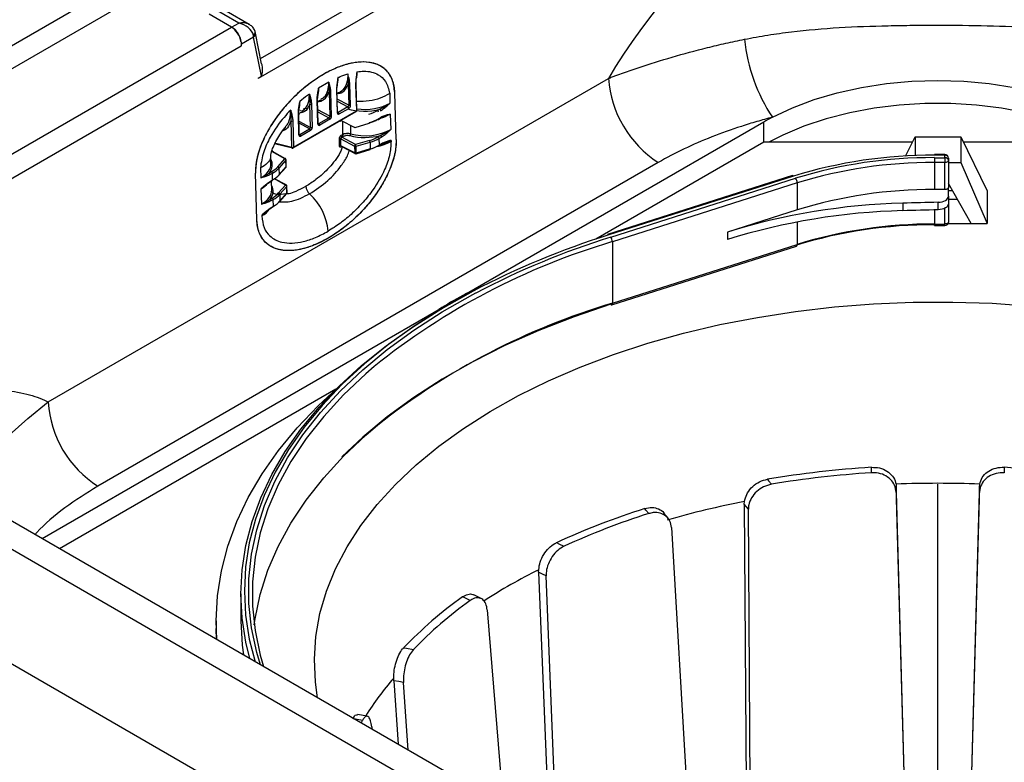
# Model space of a CAD drawing. Units: millimetres. Extents: x -817 to 7983, y -5015 to 1397.
# Drawn here: x 1899 to 2039, y -3174 to -3069 of the extents above; entities that cross this region are included whole.
import ezdxf

# ---------------------------------------------------------------- set-up
doc = ezdxf.new("R2010")
doc.units = ezdxf.units.MM
doc.header["$LTSCALE"] = 2
doc.layers.get('0').update_dxf_attribs({"color": 1})
doc.layers.add('152902', color=7, linetype='Continuous')

# ---------------------------------------------------------------- blocks, each defined once
blk = doc.blocks.new('1137650-M_003_ISO_view')
for p, q in [((111.59, 73.85), (128.05, 83.35)), ((108.48, 78.87), (104.24, 81.31)), ((129.5, 81.53), (111.26, 71)), ((107.44, 78.3), (104.3, 80.12)), ((109.98, 78.68), (106.7, 80.57)), ((107.47, 78.29), (108.48, 78.87)), ((31.01, 34.18), (107.44, 78.3)), ((107.47, 78.29), (107.44, 78.3)), ((110.88, 77.47), (110.83, 77.66)), ((111.74, 73.06), (110.88, 77.46)), ((34.01, 32.45), (108.84, 75.64)), ((35.35, 33.22), (108.84, 75.64)), ((108.84, 76.26), (108.81, 76.24)), ((108.84, 75.66), (108.89, 75.69)), ((108.84, 75.64), (108.84, 75.66)), ((108.84, 75.64), (108.84, 75.64)), ((110.6, 76.89), (108.89, 75.9)), ((111.7, 71.32), (110.6, 76.89)), ((81.38, 25.02), (161.06, 71.02)), ((111.26, 71.06), (111.7, 71.32)), ((111.26, 71.06), (111.26, 71)), ((121.28, 70.47), (119.85, 69.64)), ((121.28, 70.47), (121.29, 70.47)), ((124.03, 70.18), (124.12, 67.19)), ((124.37, 67.2), (124.28, 70.19)), ((125.11, 70.13), (125.22, 66.39)), ((125.27, 66.46), (125.16, 70.2)), ((125.16, 70.2), (125.16, 70.2)), ((119.85, 69.64), (119.84, 69.64)), ((121.33, 69.04), (121.43, 65.64)), ((121.69, 65.65), (121.59, 69.05)), ((122.4, 69.41), (122.5, 66.11)), ((122.55, 66.19), (122.45, 69.49)), ((129.95, 68.89), (129.99, 67.48)), ((130.87, 62.33), (130.67, 68.98)), ((130.86, 62.33), (130.67, 68.98)), ((130.67, 68.98), (130.67, 68.98)), ((118.68, 64.05), (118.58, 67.35)), ((118.83, 67.35), (118.93, 64.05)), ((119.74, 64.52), (119.64, 67.92)), ((119.79, 64.6), (119.69, 68)), ((119.7, 67.72), (120.24, 68.03)), ((124.12, 67.19), (122.49, 68.07)), ((122.5, 67.77), (124, 66.97)), ((116.24, 61.14), (125.18, 66.3)), ((116.28, 61.23), (125.22, 66.39)), ((117.05, 62.97), (116.96, 65.96)), ((117.1, 63.04), (117.01, 66.03)), ((117.68, 66.75), (118.23, 66.78)), ((121.43, 65.64), (119.73, 66.56)), ((119.74, 66.26), (121.31, 65.42)), ((122.63, 66.18), (122.55, 66.22)), ((124, 66.97), (122.63, 66.18)), ((122.76, 65.96), (124.13, 66.75)), ((128.53, 66.63), (128.22, 66.45)), ((130.04, 65.94), (130.1, 63.75)), ((183.14, 64.81), (80.55, 5.58)), ((116.03, 61.22), (115.92, 64.96)), ((116.17, 64.96), (116.28, 61.23)), ((117.05, 64.92), (118.68, 64.05)), ((118.55, 63.83), (117.06, 64.63)), ((119.79, 64.63), (119.87, 64.59)), ((119.87, 64.59), (121.31, 65.42)), ((121.44, 65.2), (120, 64.37)), ((123.02, 64.98), (123.09, 65.03)), ((123.05, 65.05), (124.92, 64.06)), ((125.06, 64.05), (127.05, 64.65)), ((128.34, 65.19), (128.65, 65.38)), ((128.69, 65.47), (128.37, 65.28)), ((183.14, 61.95), (183.14, 64.81)), ((115.14, 64.17), (115.17, 64.15)), ((117.1, 63.08), (117.18, 63.04)), ((117.18, 63.04), (118.55, 63.83)), ((118.68, 63.61), (117.31, 62.82)), ((123.22, 63), (123.02, 62.88)), ((113.55, 61.87), (116.03, 61.22)), ((113.58, 61.78), (116.11, 61.12)), ((122.76, 62.44), (122.76, 61.45)), ((123.02, 62.44), (124.96, 61.37)), ((123.02, 61.45), (123.02, 62.44)), ((123.15, 62.66), (123.35, 62.78)), ((125.09, 61.6), (123.15, 62.66)), ((127.07, 62.19), (125.09, 61.6)), ((125.17, 61.36), (127.16, 61.95)), ((127.16, 61.95), (127.19, 61)), ((128.64, 62.9), (128.33, 62.71)), ((128.45, 61.46), (128.77, 61.64)), ((128.46, 62.49), (128.77, 62.68)), ((128.49, 61.55), (128.46, 62.49)), ((128.8, 61.73), (128.49, 61.55)), ((128.77, 61.64), (128.8, 61.65)), ((130.15, 62.2), (130.15, 62.07)), ((130.86, 62.33), (130.87, 62.33)), ((183.14, 61.95), (159.27, 48.17)), ((204.28, 61.95), (183.14, 61.95)), ((203.31, 59.98), (204.64, 62.69)), ((204.64, 62.69), (204.64, 60.04)), ((204.64, 62.69), (211.14, 62.69)), ((211.14, 62.69), (211.14, 59.08)), ((211.14, 62.69), (214.89, 55.03)), ((232.64, 61.95), (211.5, 61.95)), ((115.03, 59.59), (113.2, 60.6)), ((115.12, 59.6), (113.29, 60.61)), ((113.33, 60.67), (113.33, 60.59)), ((124.99, 60.41), (123.02, 61.45)), ((123.02, 61.31), (123.09, 61.35)), ((123.05, 61.37), (125.04, 60.33)), ((124.96, 61.37), (124.99, 60.41)), ((125.2, 60.4), (125.17, 61.36)), ((125.17, 60.31), (127.16, 60.91)), ((127.19, 61), (125.2, 60.4)), ((168.13, 59.06), (88.45, 13.06)), ((113.07, 58.93), (113.03, 60.11)), ((114.04, 58.46), (115.03, 59.59)), ((115.2, 59.4), (114.21, 58.27)), ((115.23, 58.44), (115.2, 59.4)), ((115.25, 58.49), (115.22, 59.45)), ((208.89, 60.18), (207.39, 60.18)), ((207.39, 60.18), (207.39, 60.09)), ((208.89, 60.09), (207.39, 60.09)), ((207.39, 59.74), (208.89, 59.74)), ((207.39, 59.74), (207.39, 59.05)), ((207.39, 59.05), (207.39, 55.21)), ((208.89, 59.05), (207.39, 59.05)), ((208.89, 60.09), (208.89, 60.18)), ((208.89, 59.74), (208.89, 60.09)), ((208.89, 59.74), (208.89, 59.05)), ((208.89, 55.21), (208.89, 59.05)), ((209.39, 59.68), (209.39, 59.34)), ((209.39, 59.34), (209.39, 55.5)), ((209.39, 59.08), (211.14, 59.08)), ((211.14, 59.08), (214.89, 50.41)), ((111.07, 50.9), (110.87, 57.55)), ((111.56, 58.28), (111.61, 56.87)), ((112.82, 57.56), (113.14, 57.74)), ((113.27, 57.53), (112.95, 57.34)), ((113.3, 56.58), (113.27, 57.53)), ((114.21, 57.24), (115.2, 58.36)), ((114.21, 58.27), (114.23, 57.32)), ((114.23, 57.32), (115.23, 58.44)), ((112.94, 56.31), (113.26, 56.49)), ((112.94, 56.3), (112.94, 56.31)), ((112.98, 56.39), (113.3, 56.58)), ((113.18, 55.19), (113.14, 56.42)), ((115.15, 55.86), (113.55, 56.73)), ((115.24, 55.87), (113.59, 56.76)), ((187.22, 57.19), (160.94, 48.83)), ((187.37, 57.12), (161.09, 48.76)), ((161.38, 48.46), (187.66, 56.82)), ((187.9, 56.15), (161.62, 47.8)), ((187.9, 56.15), (187.9, 52.32)), ((212.64, 50.41), (209.39, 56.05)), ((111.65, 55.33), (111.72, 53.13)), ((114.15, 54.73), (115.15, 55.86)), ((115.31, 55.67), (114.32, 54.54)), ((114.32, 53.51), (115.31, 54.63)), ((114.34, 53.58), (115.34, 54.7)), ((115.34, 54.7), (115.31, 55.67)), ((115.36, 54.75), (115.33, 55.71)), ((208.89, 55.21), (207.39, 55.21)), ((209.39, 54.26), (209.39, 55.5)), ((209.98, 55.03), (209.39, 55.03)), ((214.89, 55.03), (214.89, 50.41)), ((112.93, 53.82), (113.25, 54.01)), ((113.38, 53.79), (113.06, 53.61)), ((113.41, 52.84), (113.38, 53.79)), ((114.32, 54.54), (114.34, 53.58)), ((202.89, 53.27), (202.89, 52.21)), ((207.94, 52.34), (207.94, 53.4)), ((209.39, 54.26), (209.39, 53.2)), ((210.68, 53.8), (209.39, 53.8)), ((209.39, 53.2), (209.39, 50.6)), ((113.05, 52.57), (113.37, 52.75)), ((113.05, 52.57), (113.05, 52.57)), ((113.09, 52.66), (113.41, 52.84)), ((187.9, 52.32), (177.99, 49.16)), ((207.39, 52.33), (207.39, 50.31)), ((208.89, 50.31), (208.89, 52.56)), ((111.76, 51.59), (111.77, 51.46)), ((187.9, 50.59), (187.9, 47.42)), ((209.35, 50.41), (212.64, 50.41)), ((212.64, 50.41), (214.89, 50.41)), ((177.99, 49.16), (177.99, 48.1)), ((207.39, 50.1), (207.39, 50.31)), ((207.39, 50.31), (208.89, 50.31)), ((207.39, 50.1), (208.89, 50.1)), ((208.89, 50.1), (208.89, 50.31)), ((210.36, -69.36), (5.37, 48.98)), ((161.62, 47.8), (161.62, 39.06)), ((207.89, -71.97), (2.9, 46.37)), ((161.54, 38.84), (187.81, 47.19)), ((161.62, 39.06), (187.9, 47.42)), ((207.89, -88.26), (2.9, 30.08)), ((122.31, 26.83), (83.02, 4.15)), ((201.94, 13.34), (201.97, 12.97)), ((203.39, -38.18), (201.97, 12.97)), ((207.89, -38.18), (207.89, 13.36)), ((213.81, 12.97), (212.39, -38.18)), ((213.81, 12.97), (213.84, 13.34)), ((201.97, 12.19), (203.39, -39.05)), ((212.39, -39.05), (213.81, 12.19)), ((180.37, 10.49), (180.4, 10.86)), ((180.37, 10.49), (180.73, -40.78)), ((169.52, 8.5), (168.95, 9.21)), ((181.31, -41.59), (180.95, 9.78)), ((170.01, 7.17), (172.99, -43.58)), ((151.13, 0.81), (151.14, 1.19)), ((151.13, 0.81), (152.63, -36.03)), ((153.69, -36.65), (152.19, 0.29)), ((108.79, -2.26), (108.79, -6.1)), ((142.96, -2.93), (141.9, -2.41)), ((143.82, -4.54), (146.09, -32.26)), ((105.29, -6.1), (105.29, -7.16)), ((105.32, -8.72), (105.29, -7.16)), ((130.53, -14.59), (130.52, -14.21)), ((130.53, -14.59), (131.15, -23.63)), ((132.58, -24.46), (131.92, -14.83)), ((126.76, -19.65), (125.37, -19.4)), ((125.91, -20.61), (126.09, -20.24)), ((127.39, -21.14), (127.42, -21.48))]:
    blk.add_line(p, q)
at = {"flags": 128}
for points in [[(398.1, 41.87), (207.89, 151.68), (17.68, 41.87)], [(20.51, 40.24), (207.89, 148.41), (395.27, 40.24)], [(184.38, 65.49), (187.23, 66.83), (190.31, 67.99), (193.59, 68.96), (197.02, 69.73), (200.58, 70.28), (204.21, 70.61), (207.89, 70.72), (211.57, 70.61), (215.2, 70.28), (218.76, 69.73), (222.19, 68.96), (225.47, 67.99), (228.55, 66.83), (231.4, 65.49)], [(231.91, 61.95), (229.92, 62.96), (226.95, 64.2), (223.78, 65.26), (220.43, 66.12), (216.95, 66.77), (213.36, 67.21), (209.72, 67.43), (206.06, 67.43), (202.41, 67.21), (198.83, 66.77), (195.35, 66.12), (192, 65.26), (188.83, 64.2), (185.86, 62.96), (183.87, 61.95)], [(127.07, 64.73), (127.07, 64.71), (127.07, 64.68), (127.06, 64.66), (127.06, 64.65), (127.05, 64.65)], [(125.2, 60.4), (125.2, 60.37), (125.2, 60.35), (125.19, 60.33), (125.18, 60.32), (125.17, 60.31)], [(127.19, 61), (127.19, 60.97), (127.18, 60.95), (127.18, 60.93), (127.17, 60.92), (127.16, 60.91)], [(209.39, 59.34), (209.38, 59.28), (209.35, 59.23), (209.31, 59.18), (209.24, 59.13), (209.17, 59.1), (209.08, 59.07), (208.99, 59.05), (208.89, 59.05)], [(209.39, 55.5), (209.38, 55.44), (209.35, 55.39), (209.31, 55.34), (209.24, 55.29), (209.17, 55.26), (209.08, 55.23), (208.99, 55.22), (208.89, 55.21)], [(207.94, 53.4), (208.22, 53.42), (208.5, 53.47), (208.75, 53.55), (208.97, 53.66), (209.15, 53.79), (209.28, 53.94), (209.36, 54.1), (209.39, 54.26)], [(209.39, 53.2), (209.36, 53.04), (209.28, 52.88), (209.15, 52.73), (208.97, 52.6), (208.75, 52.49), (208.5, 52.41), (208.22, 52.36), (207.94, 52.34)], [(209.39, 50.6), (209.38, 50.54), (209.35, 50.49), (209.31, 50.44), (209.24, 50.4), (209.17, 50.36), (209.08, 50.33), (208.99, 50.32), (208.89, 50.31)], [(141.8, 40.77), (137.59, 38.41), (133.58, 35.88), (129.84, 33.22), (126.38, 30.44), (123.21, 27.54), (120.34, 24.54), (117.79, 21.45), (115.56, 18.28), (113.66, 15.03), (112.09, 11.73), (110.87, 8.37), (109.99, 4.99), (109.47, 1.57), (109.29, -1.85), (109.47, -5.28), (109.99, -8.69), (110.81, -11.89)], [(111.56, -12.32), (111.04, -10.58), (110.31, -7.1), (109.94, -3.6), (109.94, -0.1), (110.31, 3.4), (111.04, 6.87), (112.15, 10.32), (113.61, 13.72), (115.44, 17.06), (117.61, 20.33), (120.12, 23.52), (122.96, 26.61), (126.13, 29.6), (129.6, 32.47), (133.38, 35.21), (137.43, 37.82), (141.75, 40.28), (142.2, 40.52)], [(119.68, -17.01), (119.38, -14.78), (119.24, -11.53), (119.47, -8.29), (120.04, -5.05), (120.98, -1.85), (122.26, 1.31), (123.89, 4.42), (125.85, 7.46), (128.15, 10.43), (130.77, 13.3), (133.69, 16.07), (136.92, 18.73), (140.43, 21.27), (144.22, 23.67), (148.26, 25.93), (152.54, 28.04), (157.04, 29.99), (161.75, 31.76), (166.64, 33.36), (171.7, 34.78), (176.91, 36.01), (182.24, 37.05), (187.67, 37.89), (193.19, 38.53), (198.76, 38.97), (204.37, 39.2), (210, 39.23), (215.62, 39.05), (221.2, 38.66)], [(110.06, -11.46), (109.5, -9.13), (108.97, -5.7), (108.79, -2.26), (108.97, 1.18), (109.5, 4.61), (110.38, 8.02), (111.61, 11.39), (113.18, 14.71), (115.09, 17.97), (117.33, 21.16), (119.9, 24.27), (122.78, 27.28), (125.96, 30.19), (129.44, 32.99), (133.2, 35.66), (136.82, 37.96)], [(161.38, 38.91), (156.16, 37.12), (151.14, 35.16), (146.33, 33.03), (141.75, 30.72), (137.43, 28.27), (133.38, 25.66), (129.6, 22.92), (126.13, 20.04), (123.14, 17.24)], [(127.73, 30.05), (126.55, 29.03), (123.4, 26.06), (120.57, 22.98), (118.07, 19.81), (115.91, 16.55), (114.09, 13.23), (112.64, 9.85), (111.54, 6.42), (110.8, 2.96), (110.44, -0.52), (110.44, -4), (110.8, -7.48), (111.54, -10.94), (112.02, -12.59)], [(105.39, -8.76), (105.29, -6.1), (105.47, -2.54), (106.02, 1.01), (106.93, 4.54), (108.2, 8.02), (109.83, 11.46), (111.81, 14.83), (114.13, 18.14), (116.78, 21.35), (119.76, 24.47), (122.42, 26.93)], [(68.8, 12.36), (69.85, 13.79), (71.32, 15.6), (75.84, 20.31), (78.5, 22.67), (81.38, 25.02), (81.38, 25.02), (81.38, 25.02)], [(110.68, -6.63), (110.8, -5.78), (111.54, -2.32), (112.64, 1.11), (114.09, 4.49), (115.91, 7.82), (118.07, 11.07), (120.57, 14.24), (123.4, 17.32), (126.55, 20.29), (128.2, 21.71)], [(198.44, 14.96), (198.44, 15.51), (198.45, 15.74)], [(217.33, 15.74), (217.33, 15.51), (217.34, 14.96)], [(183.65, 14.04), (183.82, 13.83), (184.23, 13.33)], [(201.97, 12.97), (201.97, 12.58), (201.97, 12.19)], [(213.81, 12.19), (213.81, 12.58), (213.81, 12.97)], [(166.78, 9.15), (166.37, 9.66), (166.21, 9.87)], [(180.95, 9.78), (180.66, 10.13), (180.37, 10.49)], [(153.67, 5.03), (153.98, 4.88), (154.73, 4.51)], [(152.19, 0.29), (151.66, 0.55), (151.13, 0.81)], [(141.37, -3.21), (140.62, -2.83), (140.31, -2.68)], [(108.79, -6.1), (108.97, -9.54), (109.14, -10.92)], [(131.93, -9.92), (132.34, -9.99), (133.32, -10.16)], [(131.92, -14.83), (131.23, -14.71), (130.53, -14.59)], [(126.09, -20.24), (125.11, -20.06), (124.91, -20.03)]]:
    blk.add_lwpolyline(points, dxfattribs=at)
for centre, radius, start, end in [((105.88, 75.73), 3.01, 359.2759, 58.6663), ((110.29, 77.59), 0.547, 300.868, 8.7601), ((110.29, 77.39), 0.597, 302.2325, 6.5434), ((204.59, 78.95), 24.29, 185.6278, 213.6687), ((124.15, 70.44), 0.286, 244.9934, 297.6146), ((125.07, 70.21), 0.0872, 293.1163, 355.6934), ((176.47, 72.06), 15.44, 183.8499, 237.3049), ((121.45, 69.3), 0.286, 244.9934, 297.6146), ((122.37, 69.49), 0.0846, 292.0389, 356.7708), ((118.7, 67.61), 0.286, 244.9934, 297.6146), ((119.6, 68), 0.0846, 292.0389, 356.7708), ((124.24, 67.45), 0.286, 244.9934, 297.6146), ((116.93, 66.04), 0.0846, 292.0389, 356.7708), ((117.38, 66.4), 0.0888, 113.746, 174.9689), ((122.46, 66.19), 0.0846, 292.0389, 356.7708), ((122.48, 65.94), 0.277, 3.7672, 58.2541), ((123.85, 66.73), 0.277, 3.7672, 58.2541), ((125.09, 66.46), 0.18, 299.9973, 0), ((125.13, 66.38), 0.0942, 306.6536, 7.3122), ((125.19, 66.47), 0.0872, 293.1163, 355.6934), ((125.09, 66.46), 0.18, 0, 1.7024), ((128.07, 66.21), 0.277, 3.7672, 58.2541), ((128.39, 66.4), 0.277, 3.7672, 58.2541), ((116.04, 65.22), 0.286, 244.9934, 297.6146), ((119.71, 64.6), 0.0846, 292.0389, 356.7708), ((119.72, 64.35), 0.277, 3.7672, 58.2541), ((121.16, 65.18), 0.277, 3.7672, 58.2541), ((121.55, 65.9), 0.286, 244.9934, 297.6146), ((123.11, 64.99), 0.0987, 139.282, 184.2307), ((128.3, 65.27), 0.0867, 236.8388, 295.24), ((128.28, 65.27), 0.0919, 305.8014, 8.1644), ((128.6, 65.45), 0.0919, 305.8014, 8.1644), ((200.24, 35.18), 34.21, 117.6236, 119.9831), ((117.02, 63.05), 0.0846, 292.0389, 356.7708), ((117.04, 62.8), 0.277, 3.7672, 58.2541), ((118.41, 63.59), 0.277, 3.7672, 58.2541), ((118.8, 64.31), 0.286, 244.9934, 297.6146), ((123.5, 63.01), 0.275, 182.5276, 238.3385), ((123.97, 63.12), 0.402, 324.2304, 0.7948), ((125.01, 64.22), 0.18, 242.2166, 286.7748), ((122.89, 62.19), 0.277, 62.6097, 117.3903), ((123.29, 62.89), 0.275, 182.5276, 238.3385), ((126.74, 61.94), 0.414, 1.8193, 37.1256), ((126.86, 68.06), 6.84, 280.2462, 298.803), ((128.18, 62.48), 0.277, 3.7672, 58.2541), ((128.5, 62.66), 0.277, 3.7672, 58.2541), ((128.71, 61.72), 0.0893, 304.7964, 9.1695), ((113.37, 60.58), 0.0989, 115.7605, 159.6469), ((116.15, 61.48), 0.286, 244.9934, 297.6146), ((116.15, 61.23), 0.12, 186.6078, 251.1958), ((116.15, 61.29), 0.18, 255.3992, 299.9973), ((116.19, 61.21), 0.0942, 306.6536, 7.3122), ((122.89, 61.21), 0.277, 62.6097, 117.3903), ((123.11, 61.31), 0.0989, 139.688, 184.191), ((125.23, 61.37), 0.271, 122.7973, 178.9233), ((125.09, 61.64), 0.289, 244.9064, 287.076), ((125.11, 60.67), 0.289, 244.9064, 287.076), ((125.08, 60.4), 0.0922, 175.3961, 238.2562), ((125.12, 60.49), 0.18, 242.2166, 286.7748), ((124.76, 61.35), 0.414, 1.8193, 37.1256), ((128.41, 61.54), 0.0867, 236.8388, 295.24), ((128.39, 61.53), 0.0919, 305.8014, 8.1644), ((115.09, 59.52), 0.0917, 66.3018, 125.2369), ((114.98, 59.38), 0.221, 6.1692, 75.3948), ((115.04, 59.45), 0.18, 1.7024, 61.3192), ((115.15, 59.45), 0.0665, 315.5984, 0.3082), ((207.05, -6.57), 66.66, 89.7121, 107.1783), ((207.06, -5.95), 65.7, 89.7121, 107.1783), ((207.06, -5.84), 64.89, 89.7121, 107.1783), ((208.89, 59.68), 0.5, 0, 90), ((208.93, 59.63), 0.461, 6.3513, 95.1826), ((208.93, 59.29), 0.461, 6.3513, 95.1826), ((112.67, 57.33), 0.277, 3.7672, 58.2541), ((112.99, 57.51), 0.277, 3.7672, 58.2541), ((113.99, 58.25), 0.221, 6.1692, 75.3948), ((115.07, 58.48), 0.18, 318.4576, 0), ((115.12, 58.43), 0.109, 319.2956, 3.486), ((115.18, 58.49), 0.0665, 315.5984, 0.3082), ((112.89, 56.38), 0.0919, 305.8014, 8.1644), ((113.21, 56.57), 0.0919, 305.8014, 8.1644), ((114.12, 57.31), 0.109, 319.2956, 3.486), ((187.24, 57.03), 0.155, 33.3521, 98.1683), ((186.83, 56.14), 1.07, 0.8564, 39.2378), ((114.1, 54.51), 0.221, 6.1692, 75.3948), ((115.2, 55.78), 0.0917, 66.3018, 125.2369), ((115.09, 55.64), 0.221, 6.1692, 75.3948), ((115.15, 55.71), 0.18, 1.7024, 61.3192), ((115.27, 54.74), 0.0852, 7.3336, 68.0507), ((115.26, 55.71), 0.0665, 315.5984, 0.3082), ((115.18, 54.75), 0.18, 318.4576, 0), ((115.23, 54.7), 0.109, 319.2956, 3.486), ((115.29, 54.75), 0.0665, 315.5984, 0.3082), ((119.61, 55.76), 1.57, 182.9345, 228.3297), ((207.06, -9.68), 64.89, 89.7121, 107.1783), ((112.79, 53.59), 0.277, 3.7672, 58.2541), ((113.1, 53.77), 0.277, 3.7672, 58.2541), ((114.24, 53.58), 0.109, 319.2956, 3.486), ((113.3, 48.7), 7.9, 4.231, 48.1997), ((205.28, -38.78), 92.09, 91.4895, 107.2428), ((216.31, -383.95), 437.43, 91.0969, 91.7586), ((110.16, 54.43), 3.38, 298.3683, 323.6475), ((113, 52.64), 0.0893, 304.7964, 9.1695), ((113.32, 52.83), 0.0919, 305.8014, 8.1644), ((205.28, -39.84), 92.09, 91.4895, 107.2428), ((216.31, -385.02), 437.43, 91.0969, 91.7586), ((208.89, 50.6), 0.5, 270, 0), ((207.06, -15.5), 65.7, 89.7121, 107.1783), ((207.06, -14.58), 64.89, 89.7121, 107.1783), ((189.73, -47.1), 98.98, 106.4937, 128.7839), ((195.56, -61.74), 115.75, 107.3236, 117.6739), ((196.32, -63.01), 116.81, 107.4015, 117.598), ((160.96, 48.68), 0.155, 33.3521, 98.1683), ((160.55, 47.78), 1.07, 0.8564, 39.2378), ((187.68, 47.37), 0.22, 304.9948, 11.2901), ((189.89, -56.23), 99.39, 106.5196, 128.3625), ((161.51, 38.99), 0.155, 213.3521, 278.1683), ((161.41, 39.02), 0.22, 304.9948, 11.2901), ((96.79, 26.05), 15.44, 183.8499, 237.3049), ((207.48, -128.18), 144.2, 93.5914, 99.5097), ((208.3, -128.18), 144.2, 80.4903, 86.4086), ((207.48, -126.47), 141.72, 93.6582, 99.4429), ((207.89, -136.1), 149.56, 87.7189, 92.2811), ((198.04, -91.34), 106.09, 107.4617, 114.7247), ((204.68, -115.02), 128.21, 100.9201, 105.9761), ((198.21, -90.26), 104.27, 107.5437, 114.6427), ((187.78, -72.03), 81.87, 116.5849, 122.8829), ((174.78, -51.04), 59.39, 125.4774, 136.1748), ((175.35, -50.66), 58.36, 125.598, 136.0542), ((162.89, -42.27), 42.84, 139.0784, 148.0552)]:
    blk.add_arc(centre, radius, start, end)
for centre, major_axis, ratio, start_param, end_param in [((108.48, 77.24), (2.03, 0.86), 0.711574, 0.512326, 1.27677), ((108.48, 77.24), (2.03, -0.86), 0.711574, 0.468559, 1.864823), ((107.39, 76.6), (-0.97, 1.81), 0.597163, 4.210636, 5.516587), ((107.42, 76.63), (-0.95, 1.76), 0.597163, 4.191562, 5.516587), ((109.2, 77.65), (-1.12, 1.66), 0.524608, 3.9251, 4.064727), ((107.39, 76.6), (-0.97, 1.81), 0.597163, 3.872554, 3.883599), ((124.12, 67.05), (0.17, 0.317), 0.597222, 3.908869, 5.479589), ((126.46, 69.42), (5, 0.11), 0.562162, 4.459672, 5.485226), ((122.75, 66.26), (0.17, 0.317), 0.597131, 2.338078, 3.908798), ((122.62, 66.33), (0.083, 0.16), 0.59677, 3.122655, 3.899633), ((126.46, 69.27), (5.18, 0.12), 0.561976, 4.191145, 5.111718), ((123.99, 67.12), (0.085, 0.159), 0.60721, 3.90869, 5.47941), ((124.81, 68.31), (4.82, 0.11), 0.561976, 5.163324, 5.485074), ((126.5, 67.8), (5, 0.19), 0.551365, 5.120391, 5.4768), ((119.99, 64.67), (0.17, 0.317), 0.597131, 2.338078, 3.908798), ((119.86, 64.74), (0.083, 0.16), 0.59677, 3.122655, 3.899633), ((121.31, 65.57), (0.085, 0.159), 0.60721, 3.90869, 5.47941), ((121.43, 65.5), (0.17, 0.317), 0.597222, 3.908869, 5.479589), ((123.02, 65.28), (0.18, 0.312), 0.577381, 3.250265, 3.925957), ((127.24, 19.78), (0.07, 140.4), 0.030213, 1.24328, 1.257882), ((124.85, 66.99), (4.82, 0.18), 0.551554, 5.15519, 5.476941), ((124.84, 67.14), (5, 0.18), 0.551743, 5.155332, 5.477082), ((117.18, 63.19), (0.083, 0.16), 0.59677, 3.122655, 3.899633), ((118.55, 63.98), (0.085, 0.159), 0.60721, 3.90869, 5.47941), ((118.67, 63.91), (0.17, 0.317), 0.597222, 3.908869, 5.479589), ((127.94, 19.37), (-0.66, 140.78), 0.025184, 1.245453, 1.254657), ((126.57, 65.68), (5, 0.11), 0.562162, 4.244951, 5.485226), ((117.3, 63.12), (0.17, 0.317), 0.597131, 2.338078, 3.908798), ((123.02, 62.59), (0.18, 0.312), 0.577381, 0.784974, 2.35577), ((123.14, 62.51), (0.093, 0.154), 0.562112, 0.796737, 2.367533), ((126.57, 65.53), (5.18, 0.12), 0.561976, 4.244799, 5.111718), ((124.92, 64.58), (4.82, 0.11), 0.561976, 5.163324, 5.485074), ((124.92, 64.43), (5, 0.11), 0.56179, 5.163172, 5.484923), ((126.62, 64.06), (5, 0.19), 0.551365, 5.144854, 5.4768), ((113.2, 60.45), (0.093, 0.154), 0.562112, 0.024859, 0.796737), ((123.02, 61.6), (0.18, 0.312), 0.577381, 2.355161, 3.925957), ((123.14, 61.53), (0.095, 0.153), 0.55183, 2.373367, 3.18164), ((124.96, 63.26), (4.82, 0.18), 0.551554, 5.15519, 5.476941), ((124.95, 63.41), (5, 0.18), 0.551743, 5.155332, 5.477082), ((108.07, 58.8), (5, 0.11), 0.562162, 5.485226, 6.287476), ((108.07, 58.65), (5.18, 0.12), 0.561976, 5.85843, 6.550911), ((109.73, 59.61), (4.82, 0.11), 0.561976, 5.485074, 5.806825), ((109.73, 59.46), (5, 0.11), 0.56179, 5.484923, 5.806673), ((108.12, 57.19), (5, 0.19), 0.551365, 5.4768, 5.816747), ((109.77, 58.29), (4.82, 0.18), 0.551554, 5.476941, 5.607254), ((109.76, 58.44), (5, 0.18), 0.551743, 5.477082, 5.798833), ((108.18, 55.07), (5, 0.11), 0.562162, 5.485226, 6.287476), ((108.19, 54.92), (5.18, 0.12), 0.561976, 5.85843, 6.550911), ((109.84, 55.87), (4.82, 0.11), 0.561976, 5.485074, 5.806825), ((109.85, 55.72), (5, 0.11), 0.56179, 5.484923, 5.806673), ((109.88, 54.7), (5, 0.18), 0.551743, 5.477082, 5.798833), ((108.23, 53.45), (5, 0.19), 0.551365, 5.4768, 5.72549), ((109.88, 54.55), (4.82, 0.18), 0.551554, 5.476941, 5.573677)]:
    blk.add_ellipse(centre, major_axis=major_axis, ratio=ratio, start_param=start_param, end_param=end_param)
for points in [[(205.06, 131.19), (204.84, 118.87), (170.9, 88.49), (161.06, 71.02)], [(210.72, 131.19), (210.93, 118.87), (244.88, 88.49), (254.71, 71.02)]]:
    blk.add_open_spline(points, degree=3)
for points, knots in [([(110.83, 77.67), (110.75, 77.84), (110.6, 78.18), (110.26, 78.52), (110, 78.65), (109.91, 78.69)], [0, 0, 0, 0, 0.395098, 0.793677, 1, 1, 1, 1]), ([(180.42, 76.57), (181.5, 76.79), (182.61, 76.99), (184.83, 77.34), (185.94, 77.49), (189.31, 77.9), (191.58, 78.09), (196.16, 78.37), (198.48, 78.45), (201.98, 78.53), (203.16, 78.55), (205.52, 78.57), (206.7, 78.57), (210.24, 78.57), (212.59, 78.55), (217.24, 78.45), (219.56, 78.37), (223.01, 78.16), (224.15, 78.08), (226.43, 77.88), (227.57, 77.77), (230.97, 77.36), (233.19, 77.01), (235.36, 76.57)], [0, 0, 0, 0, 0.0625, 0.0625, 0.125, 0.125, 0.25, 0.25, 0.375, 0.375, 0.4375, 0.4375, 0.5, 0.5, 0.625, 0.625, 0.75, 0.75, 0.8125, 0.8125, 0.875, 0.875, 1, 1, 1, 1]), ([(161.06, 71.02), (161.15, 71.05), (161.24, 71.08), (161.41, 71.15), (161.67, 71.25), (161.94, 71.34), (162.47, 71.54), (162.83, 71.67), (163.92, 72.05), (164.66, 72.31), (166.92, 73.07), (168.49, 73.56), (171.73, 74.51), (173.41, 74.96), (175.99, 75.6), (176.87, 75.81), (178.63, 76.2), (179.52, 76.39), (180.42, 76.57)], [0, 0, 0, 0, 0.015625, 0.015625, 0.03125, 0.0625, 0.0625, 0.125, 0.125, 0.25, 0.25, 0.5, 0.5, 0.75, 0.75, 0.875, 0.875, 1, 1, 1, 1]), ([(130.67, 68.98), (130.65, 69.64), (130.54, 70.23), (130.24, 71.02), (130.12, 71.26), (129.85, 71.7), (129.69, 71.9), (129.36, 72.26), (129.17, 72.41), (128.78, 72.69), (128.58, 72.81), (128.15, 73), (127.93, 73.09), (127.46, 73.22), (127.22, 73.26), (126.49, 73.36), (125.98, 73.36), (125.2, 73.29), (124.94, 73.25), (124.4, 73.14), (124.12, 73.08), (123.3, 72.85), (122.75, 72.65), (121.64, 72.18), (121.08, 71.89), (119.96, 71.24), (119.4, 70.88), (118.31, 70.09), (117.77, 69.66), (116.96, 68.95), (116.7, 68.7), (116.17, 68.19), (115.91, 67.93), (115.14, 67.11), (114.65, 66.53), (113.95, 65.61), (113.73, 65.29), (113.28, 64.64), (113.07, 64.3), (112.47, 63.28), (112.1, 62.58), (111.64, 61.49), (111.51, 61.12), (111.27, 60.39), (111.17, 60.02), (111.01, 59.29), (110.95, 58.93), (110.87, 58.22), (110.86, 57.88), (110.87, 57.55)], [0, 0, 0, 0, 0.0625, 0.0625, 0.09375, 0.09375, 0.125, 0.125, 0.15625, 0.15625, 0.1875, 0.1875, 0.21875, 0.21875, 0.25, 0.25, 0.3125, 0.3125, 0.34375, 0.34375, 0.375, 0.375, 0.4375, 0.4375, 0.5, 0.5, 0.5625, 0.5625, 0.625, 0.625, 0.65625, 0.65625, 0.6875, 0.6875, 0.75, 0.75, 0.78125, 0.78125, 0.8125, 0.8125, 0.875, 0.875, 0.90625, 0.90625, 0.9375, 0.9375, 0.96875, 0.96875, 1, 1, 1, 1]), ([(130.67, 68.98), (130.58, 69.65), (130.41, 70.99), (129.52, 72.19), (128.5, 72.9), (127.33, 73.3), (125.88, 73.4), (124.17, 73.14), (122.36, 72.54), (120.38, 71.55), (118.24, 70.1), (116.25, 68.34), (114.59, 66.48), (113.05, 64.4), (111.72, 61.91), (110.93, 59.4), (110.89, 58.09), (110.87, 57.55)], [0, 0, 0, 0, 0.0672201, 0.1341852, 0.1817344, 0.2306416, 0.2959858, 0.3631751, 0.430991, 0.5001159, 0.5845908, 0.6716236, 0.7305643, 0.7908873, 0.8794873, 0.9505463, 1, 1, 1, 1]), ([(111.73, 73.06), (111.74, 73.01), (111.89, 72.54), (111.81, 71.93), (111.72, 71.42), (111.7, 71.32), (111.7, 71.32)], [0, 0, 0, 0, 0.089457, 0.824903, 0.992922, 1, 1, 1, 1]), ([(123.98, 71.66), (123.98, 71.41), (123.98, 70.69), (123.65, 69.71), (123.06, 69.14), (122.6, 68.92), (122.4, 68.91), (122.35, 68.9)], [0, 0, 0, 0, 0.173696, 0.501544, 0.819119, 0.954158, 1, 1, 1, 1]), ([(122.6, 71.14), (122.7, 71.18), (123.16, 71.38), (123.62, 71.54), (123.98, 71.66)], [0, 0, 0, 0, 0.205912, 1, 1, 1, 1]), ([(124.28, 70.19), (124.27, 70.38), (124.22, 70.91), (124.07, 71.36), (123.99, 71.65), (123.98, 71.66)], [0, 0, 0, 0, 0.365056, 0.992795, 1, 1, 1, 1]), ([(123.98, 71.66), (123.99, 71.65), (124.03, 71.33), (124.09, 70.84), (124.05, 70.36), (124.03, 70.18)], [0, 0, 0, 0, 0.007408, 0.641671, 1, 1, 1, 1]), ([(125.31, 71.96), (125.31, 71.96), (125.3, 71.91), (125.27, 71.72), (125.21, 71.32), (125.12, 70.74), (125.11, 70.33), (125.11, 70.13)], [0, 0, 0, 0, 0.007176, 0.079222, 0.3025, 0.650712, 1, 1, 1, 1]), ([(125.22, 71.05), (125.25, 71.15), (125.31, 71.34), (125.32, 71.67), (125.31, 71.87), (125.31, 71.96)], [0, 0, 0, 0, 0.392724, 0.712343, 1, 1, 1, 1]), ([(125.23, 71.13), (125.24, 71.23), (125.27, 71.45), (125.29, 71.73), (125.31, 71.91), (125.31, 71.96), (125.31, 71.96)], [0, 0, 0, 0, 0.351371, 0.829878, 0.984444, 1, 1, 1, 1]), ([(125.31, 71.96), (125.64, 72), (126.73, 72.11), (128.19, 71.77), (129.49, 70.67), (129.79, 69.5), (129.95, 68.89)], [0, 0, 0, 0, 0.150638, 0.505834, 0.741446, 1, 1, 1, 1]), ([(121.29, 70.47), (121.29, 70.47), (121.3, 70.01), (121.18, 69.16), (120.76, 68.32), (120.31, 68.13), (120.16, 68.07)], [0, 0, 0, 0, 0.000439, 0.402996, 0.805437, 1, 1, 1, 1]), ([(120.2, 68.09), (120.36, 68.17), (120.81, 68.39), (121.18, 69.21), (121.29, 70.01), (121.28, 70.43), (121.28, 70.47)], [0, 0, 0, 0, 0.219471, 0.630386, 0.965116, 1, 1, 1, 1]), ([(121.59, 69.05), (121.57, 69.24), (121.53, 69.63), (121.4, 70.08), (121.32, 70.36), (121.29, 70.47), (121.29, 70.47)], [0, 0, 0, 0, 0.375518, 0.752287, 0.992795, 1, 1, 1, 1]), ([(121.29, 70.47), (121.29, 70.47), (121.31, 70.34), (121.34, 70.04), (121.38, 69.57), (121.35, 69.22), (121.33, 69.04)], [0, 0, 0, 0, 0.007419, 0.252051, 0.631706, 1, 1, 1, 1]), ([(122.6, 71.14), (122.6, 71.13), (122.58, 70.99), (122.51, 70.62), (122.42, 70.04), (122.4, 69.62), (122.4, 69.41)], [0, 0, 0, 0, 0.007203, 0.249283, 0.627055, 1, 1, 1, 1]), ([(122.6, 71.14), (122.6, 71.13), (122.59, 70.99), (122.56, 70.64), (122.48, 70.13), (122.43, 69.78), (122.41, 69.62)], [0, 0, 0, 0, 0.007756, 0.265289, 0.663437, 1, 1, 1, 1]), ([(122.43, 69.99), (122.49, 70.13), (122.58, 70.35), (122.6, 70.76), (122.6, 71), (122.6, 71.14)], [0, 0, 0, 0, 0.441883, 0.671732, 1, 1, 1, 1]), ([(122.47, 68.85), (122.68, 68.87), (123.24, 68.95), (123.74, 69.5), (123.96, 70.02), (124.03, 70.18)], [0, 0, 0, 0, 0.285691, 0.777657, 1, 1, 1, 1]), ([(125.17, 70.2), (125.16, 70.26), (125.15, 70.55), (125.19, 70.88), (125.23, 71.13)], [0, 0, 0, 0, 0.206602, 1, 1, 1, 1]), ([(118.53, 68.79), (118.44, 68.72), (117.98, 68.39), (117.53, 68.02), (117.17, 67.72)], [0, 0, 0, 0, 0.205912, 1, 1, 1, 1]), ([(117.49, 66.36), (117.72, 66.54), (118.22, 66.92), (118.46, 67.74), (118.53, 68.4), (118.53, 68.65), (118.53, 68.79)], [0, 0, 0, 0, 0.361789, 0.781989, 0.871773, 1, 1, 1, 1]), ([(118.53, 68.79), (118.53, 68.79), (118.57, 68.67), (118.65, 68.39), (118.78, 67.94), (118.81, 67.55), (118.83, 67.35)], [0, 0, 0, 0, 0.007203, 0.249283, 0.627055, 1, 1, 1, 1]), ([(118.53, 68.79), (118.53, 68.78), (118.55, 68.66), (118.59, 68.35), (118.62, 67.88), (118.59, 67.52), (118.58, 67.35)], [0, 0, 0, 0, 0.007414, 0.253586, 0.634169, 1, 1, 1, 1]), ([(119.64, 67.92), (119.64, 68.13), (119.66, 68.55), (119.75, 69.13), (119.82, 69.49), (119.84, 69.63), (119.84, 69.64)], [0, 0, 0, 0, 0.375518, 0.752287, 0.992795, 1, 1, 1, 1]), ([(119.84, 69.64), (119.84, 69.63), (119.83, 69.49), (119.8, 69.15), (119.72, 68.64), (119.67, 68.29), (119.65, 68.13)], [0, 0, 0, 0, 0.00777, 0.263996, 0.661642, 1, 1, 1, 1]), ([(119.84, 69.64), (119.84, 69.64), (119.86, 69.19), (119.77, 68.81), (119.69, 68.42)], [0, 0, 0, 0, 0.001134, 1, 1, 1, 1]), ([(119.69, 68.42), (119.7, 68.44), (119.86, 68.72), (119.86, 69.19), (119.85, 69.6), (119.85, 69.64)], [0, 0, 0, 0, 0.076454, 0.912837, 1, 1, 1, 1]), ([(119.72, 67.73), (119.79, 67.74), (120.22, 67.75), (120.85, 68.12), (121.18, 68.75), (121.33, 69.04)], [0, 0, 0, 0, 0.0841266, 0.5673918, 1, 1, 1, 1]), ([(125.23, 67.81), (125.27, 67.8), (125.84, 67.73), (127.04, 67.81), (128.64, 68.18), (129.56, 68.64), (129.94, 68.89), (129.95, 68.89)], [0, 0, 0, 0, 0.023881, 0.351877, 0.680679, 0.992703, 1, 1, 1, 1]), ([(116.96, 65.96), (116.97, 66.17), (116.98, 66.73), (117.1, 67.34), (117.17, 67.72), (117.17, 67.72)], [0, 0, 0, 0, 0.365056, 0.992795, 1, 1, 1, 1]), ([(117.17, 67.72), (117.17, 67.72), (117.14, 67.35), (117.07, 66.81), (117, 66.33), (116.97, 66.17)], [0, 0, 0, 0, 0.007723, 0.66894, 1, 1, 1, 1]), ([(118.58, 67.35), (118.51, 67.2), (118.29, 66.7), (117.89, 66.22), (117.44, 66.15), (117.35, 66.14)], [0, 0, 0, 0, 0.248888, 0.841201, 1, 1, 1, 1]), ([(129.99, 67.48), (129.99, 67.48), (129.88, 67.4), (129.59, 67.2), (129.11, 66.9), (128.72, 66.72), (128.53, 66.63)], [0, 0, 0, 0, 0.007419, 0.252042, 0.631694, 1, 1, 1, 1]), ([(128.66, 66.41), (128.83, 66.53), (129.17, 66.75), (129.61, 67.14), (129.88, 67.38), (129.99, 67.48), (129.99, 67.48)], [0, 0, 0, 0, 0.3755297, 0.7522966, 0.9927952, 1, 1, 1, 1]), ([(115.87, 66.51), (115.55, 66.17), (114.49, 65.04), (113.1, 63.06), (111.9, 60.51), (111.68, 59.05), (111.56, 58.28)], [0, 0, 0, 0, 0.150638, 0.505834, 0.741446, 1, 1, 1, 1]), ([(115.11, 64.13), (115.23, 64.26), (115.64, 64.67), (115.82, 65.49), (115.87, 66.21), (115.87, 66.41), (115.87, 66.51)], [0, 0, 0, 0, 0.241186, 0.794801, 0.9028, 1, 1, 1, 1]), ([(115.87, 66.51), (115.87, 66.5), (115.88, 66.47), (115.92, 66.32), (116.01, 66), (116.12, 65.55), (116.15, 65.16), (116.17, 64.96)], [0, 0, 0, 0, 0.007176, 0.079222, 0.3025, 0.650712, 1, 1, 1, 1]), ([(115.92, 64.96), (115.93, 65.14), (115.96, 65.49), (115.93, 65.96), (115.9, 66.3), (115.87, 66.46), (115.87, 66.5), (115.87, 66.51)], [0, 0, 0, 0, 0.343165, 0.693056, 0.919495, 0.992638, 1, 1, 1, 1]), ([(117.02, 65.91), (117.13, 66.02), (117.34, 66.21), (117.54, 66.34), (117.63, 66.4)], [0, 0, 0, 0, 0.5608992, 1, 1, 1, 1]), ([(122.55, 66.16), (122.55, 66.16), (122.56, 66.15), (122.55, 66.16), (122.55, 66.18), (122.55, 66.19)], [0, 0, 0, 0, 0.01898, 0.621177, 1, 1, 1, 1]), ([(130.04, 65.94), (130.03, 65.94), (129.92, 65.91), (129.65, 65.84), (129.21, 65.72), (128.86, 65.55), (128.69, 65.47)], [0, 0, 0, 0, 0.007205, 0.247703, 0.62447, 1, 1, 1, 1]), ([(129.11, 65.59), (129.12, 65.59), (129.32, 65.67), (129.63, 65.77), (129.92, 65.89), (130.03, 65.94), (130.04, 65.94)], [0, 0, 0, 0, 0.030409, 0.613139, 0.988613, 1, 1, 1, 1]), ([(115.92, 64.96), (115.85, 64.8), (115.64, 64.26), (115.27, 63.71), (114.84, 63.59), (114.76, 63.57)], [0, 0, 0, 0, 0.24812, 0.874557, 1, 1, 1, 1]), ([(119.8, 64.56), (119.8, 64.56), (119.8, 64.56), (119.79, 64.57), (119.79, 64.59), (119.79, 64.6)], [0, 0, 0, 0, 0.01898, 0.621177, 1, 1, 1, 1]), ([(123.03, 65.06), (123.03, 65.06), (123.03, 65.06), (123.04, 65.05), (123.05, 65.05), (123.05, 65.05)], [0, 0, 0, 0, 0.238773, 0.932683, 1, 1, 1, 1]), ([(128.68, 65.39), (128.72, 65.41), (128.86, 65.5), (129.01, 65.54), (129.11, 65.57)], [0, 0, 0, 0, 0.258829, 1, 1, 1, 1]), ([(184.38, 65.49), (183.62, 65.29), (182.88, 65.09), (181.4, 64.66), (180.67, 64.43), (178.5, 63.73), (177.1, 63.23), (174.38, 62.16), (173.07, 61.59), (170.53, 60.38), (169.31, 59.74), (168.13, 59.06)], [0, 0, 0, 0, 0.125, 0.125, 0.25, 0.25, 0.5, 0.5, 0.75, 0.75, 1, 1, 1, 1]), ([(113.03, 59.92), (113.04, 60), (113.06, 60.2), (113.15, 60.6), (113.37, 61.27), (113.78, 62.12), (114.37, 63.07), (114.85, 63.75), (115.14, 64.06), (115.16, 64.08)], [0, 0, 0, 0, 0.066832, 0.168351, 0.315683, 0.502828, 0.720998, 0.983106, 1, 1, 1, 1]), ([(117.11, 63.01), (117.11, 63.01), (117.11, 63.01), (117.1, 63.02), (117.1, 63.04), (117.1, 63.04)], [0, 0, 0, 0, 0.0189804, 0.6211769, 1, 1, 1, 1]), ([(124.37, 63.12), (124.3, 63.14), (124.12, 63.18), (123.82, 63.18), (123.49, 63.13), (123.31, 63.04), (123.22, 63)], [0, 0, 0, 0, 0.184568, 0.45642, 0.728202, 1, 1, 1, 1]), ([(130.1, 63.75), (130.1, 63.74), (129.99, 63.66), (129.7, 63.46), (129.22, 63.16), (128.83, 62.98), (128.64, 62.9)], [0, 0, 0, 0, 0.0074187, 0.2520419, 0.6316943, 1, 1, 1, 1]), ([(128.77, 62.68), (128.94, 62.79), (129.29, 63.02), (129.72, 63.4), (129.99, 63.65), (130.1, 63.74), (130.1, 63.75)], [0, 0, 0, 0, 0.3755297, 0.7522966, 0.9927952, 1, 1, 1, 1]), ([(130.86, 62.33), (130.85, 61.86), (130.82, 60.69), (130.16, 58.35), (128.95, 55.93), (127.47, 53.8), (125.9, 51.97), (124.03, 50.22), (122.39, 49.02), (120.69, 47.99), (118.92, 47.13), (116.9, 46.58), (115.18, 46.49), (113.57, 46.77), (112.14, 47.65), (111.24, 49.18), (111.11, 50.4), (111.06, 50.9)], [0, 0, 0, 0, 0.043249, 0.108351, 0.195696, 0.25457, 0.315104, 0.393499, 0.474142, 0.500059, 0.584544, 0.671586, 0.730534, 0.790864, 0.879474, 0.950541, 1, 1, 1, 1]), ([(130.87, 62.33), (130.88, 62), (130.86, 61.66), (130.79, 60.96), (130.73, 60.59), (130.57, 59.86), (130.47, 59.5), (130.23, 58.76), (130.09, 58.39), (129.63, 57.3), (129.27, 56.6), (128.67, 55.58), (128.45, 55.24), (128.01, 54.59), (127.79, 54.28), (127.09, 53.36), (126.6, 52.78), (125.57, 51.68), (125.04, 51.17), (123.97, 50.22), (123.43, 49.79), (122.33, 48.99), (121.77, 48.63), (120.64, 47.98), (120.09, 47.7), (118.98, 47.22), (118.43, 47.03), (117.62, 46.8), (117.35, 46.74), (116.81, 46.63), (116.54, 46.59), (115.75, 46.52), (115.24, 46.52), (114.51, 46.61), (114.27, 46.66), (113.81, 46.79), (113.58, 46.87), (112.94, 47.17), (112.55, 47.44), (112.04, 47.98), (111.89, 48.18), (111.62, 48.62), (111.5, 48.86), (111.3, 49.38), (111.22, 49.66), (111.11, 50.26), (111.08, 50.57), (111.07, 50.9)], [0, 0, 0, 0, 0.03125, 0.03125, 0.0625, 0.0625, 0.09375, 0.09375, 0.125, 0.125, 0.1875, 0.1875, 0.21875, 0.21875, 0.25, 0.25, 0.3125, 0.3125, 0.375, 0.375, 0.4375, 0.4375, 0.5, 0.5, 0.5625, 0.5625, 0.625, 0.625, 0.65625, 0.65625, 0.6875, 0.6875, 0.75, 0.75, 0.78125, 0.78125, 0.8125, 0.8125, 0.875, 0.875, 0.90625, 0.90625, 0.9375, 0.9375, 0.96875, 0.96875, 1, 1, 1, 1]), ([(130.15, 62.07), (130.11, 61.42), (130.04, 60.13), (129.15, 57.7), (127.82, 55.43), (126.21, 53.4), (124.64, 51.81), (122.96, 50.39), (121.77, 49.65), (121.18, 49.29)], [0, 0, 0, 0, 0.127331, 0.254115, 0.443263, 0.577008, 0.710939, 0.855443, 1, 1, 1, 1]), ([(123.35, 62.78), (123.43, 62.81), (123.57, 62.88), (123.84, 62.93), (124.09, 62.92), (124.24, 62.89), (124.29, 62.88)], [0, 0, 0, 0, 0.271784, 0.543564, 0.815425, 1, 1, 1, 1]), ([(130.15, 62.2), (130.14, 62.2), (130.04, 62.18), (129.76, 62.1), (129.32, 61.98), (128.97, 61.81), (128.8, 61.73)], [0, 0, 0, 0, 0.007205, 0.247703, 0.62447, 1, 1, 1, 1]), ([(128.8, 61.65), (128.83, 61.68), (128.97, 61.76), (129.12, 61.8), (129.22, 61.84)], [0, 0, 0, 0, 0.258829, 1, 1, 1, 1]), ([(129.22, 61.85), (129.23, 61.85), (129.43, 61.93), (129.74, 62.04), (130.03, 62.16), (130.14, 62.2), (130.15, 62.2)], [0, 0, 0, 0, 0.030409, 0.613139, 0.988613, 1, 1, 1, 1]), ([(113.29, 60.61), (113.28, 60.62), (113.27, 60.63), (113.27, 60.62), (113.27, 60.62)], [0, 0, 0, 0, 0.964174, 1, 1, 1, 1]), ([(123.21, 61.34), (123.2, 61.26), (123.15, 60.99), (122.82, 60.28), (121.96, 58.96), (120.74, 57.67), (119.33, 56.49), (118.52, 55.98), (118.04, 55.68)], [0, 0, 0, 0, 0.031084, 0.108871, 0.272501, 0.591811, 0.761744, 1, 1, 1, 1]), ([(118.57, 54.59), (119.44, 55.17), (121.03, 56.22), (122.83, 58.22), (123.86, 59.75), (124.14, 60.5), (124.23, 60.75)], [0, 0, 0, 0, 0.404768, 0.731243, 0.912223, 1, 1, 1, 1]), ([(123.03, 61.38), (123.03, 61.38), (123.03, 61.38), (123.04, 61.38), (123.05, 61.37), (123.05, 61.37)], [0, 0, 0, 0, 0.2387727, 0.9326834, 1, 1, 1, 1]), ([(112.98, 59.92), (112.99, 59.87), (113.04, 59.53), (112.58, 58.93), (111.96, 58.48), (111.57, 58.29), (111.56, 58.28)], [0, 0, 0, 0, 0.085718, 0.549547, 0.989707, 1, 1, 1, 1]), ([(111.61, 56.87), (111.61, 56.87), (111.72, 56.92), (112, 57.04), (112.41, 57.25), (112.68, 57.46), (112.82, 57.56)], [0, 0, 0, 0, 0.007419, 0.252042, 0.631694, 1, 1, 1, 1]), ([(112.95, 57.34), (112.78, 57.26), (112.44, 57.09), (112, 56.97), (111.72, 56.9), (111.61, 56.87), (111.61, 56.87)], [0, 0, 0, 0, 0.37553, 0.752297, 0.992795, 1, 1, 1, 1]), ([(111.65, 55.33), (111.66, 55.33), (111.76, 55.43), (112.03, 55.67), (112.47, 56.06), (112.81, 56.28), (112.98, 56.39)], [0, 0, 0, 0, 0.0072048, 0.2477034, 0.6244703, 1, 1, 1, 1]), ([(112.32, 55.84), (112.43, 55.94), (112.64, 56.12), (112.85, 56.24), (112.94, 56.3)], [0, 0, 0, 0, 0.552111, 1, 1, 1, 1]), ([(112.31, 55.85), (112.2, 55.76), (112, 55.59), (111.77, 55.41), (111.66, 55.33), (111.65, 55.33)], [0, 0, 0, 0, 0.521233, 0.985908, 1, 1, 1, 1]), ([(113.05, 55.03), (113.09, 54.98), (113.3, 54.71), (114.01, 54.48), (114.76, 54.59), (115.2, 54.65)], [0, 0, 0, 0, 0.086287, 0.4595037, 1, 1, 1, 1]), ([(115.33, 54.66), (115.43, 54.66), (115.84, 54.67), (116.77, 55.03), (117.57, 55.44), (118.04, 55.68)], [0, 0, 0, 0, 0.123374, 0.488322, 1, 1, 1, 1]), ([(111.72, 53.13), (111.72, 53.13), (111.83, 53.18), (112.11, 53.31), (112.52, 53.52), (112.79, 53.72), (112.93, 53.82)], [0, 0, 0, 0, 0.007419, 0.252042, 0.631694, 1, 1, 1, 1]), ([(113.06, 53.61), (112.89, 53.52), (112.55, 53.36), (112.11, 53.23), (111.83, 53.16), (111.72, 53.13), (111.72, 53.13)], [0, 0, 0, 0, 0.37553, 0.752297, 0.992795, 1, 1, 1, 1]), ([(118.57, 54.59), (117.68, 54.14), (116.11, 53.34), (114.72, 53.39), (114.11, 53.41)], [0, 0, 0, 0, 0.561535, 1, 1, 1, 1]), ([(111.76, 51.59), (111.77, 51.59), (111.87, 51.69), (112.14, 51.94), (112.58, 52.32), (112.92, 52.55), (113.09, 52.66)], [0, 0, 0, 0, 0.0072048, 0.2477034, 0.6244703, 1, 1, 1, 1]), ([(112.42, 52.12), (112.32, 52.03), (112.11, 51.85), (111.88, 51.68), (111.77, 51.59), (111.76, 51.59)], [0, 0, 0, 0, 0.521233, 0.985908, 1, 1, 1, 1]), ([(112.43, 52.11), (112.55, 52.21), (112.75, 52.39), (112.96, 52.51), (113.05, 52.56)], [0, 0, 0, 0, 0.552125, 1, 1, 1, 1]), ([(111.77, 51.46), (111.84, 50.87), (111.99, 49.71), (112.99, 48.37), (114.4, 47.68), (116.08, 47.55), (117.69, 47.79), (119.4, 48.34), (120.59, 48.97), (121.18, 49.29)], [0, 0, 0, 0, 0.127331, 0.254115, 0.443263, 0.577008, 0.710939, 0.855443, 1, 1, 1, 1]), ([(141.43, 40.71), (141.07, 40.53), (139.5, 39.73), (138.05, 38.85), (136.94, 38.18)], [0, 0, 0, 0, 0.22938, 1, 1, 1, 1]), ([(42.19, 27.72), (42.76, 27.59), (44.58, 27.17), (47.97, 26.96), (52.3, 26.85), (56.89, 26.92), (61.58, 27.04), (66.21, 27.13), (70.63, 27.09), (74.7, 26.83), (78.24, 26.26), (80.39, 25.55), (81.33, 25.04), (81.38, 25.02)], [0, 0, 0, 0, 0.0460178, 0.1476001, 0.2572871, 0.3721012, 0.488922, 0.6045821, 0.7159408, 0.81997, 0.9138966, 0.9954965, 1, 1, 1, 1]), ([(198.45, 15.74), (198.84, 15.73), (199.63, 15.71), (200.69, 15.25), (201.49, 14.52), (201.84, 13.82), (201.92, 13.42), (201.94, 13.34)], [0, 0, 0, 0, 0.236825, 0.473687, 0.709637, 0.944702, 1, 1, 1, 1]), ([(213.84, 13.34), (213.94, 13.66), (214.13, 14.31), (214.88, 15.1), (215.87, 15.61), (216.74, 15.76), (217.23, 15.74), (217.33, 15.74)], [0, 0, 0, 0, 0.234645, 0.469282, 0.704162, 0.939778, 1, 1, 1, 1]), ([(180.4, 10.86), (180.48, 11.21), (180.64, 11.9), (181.32, 12.85), (182.25, 13.58), (183.09, 13.93), (183.56, 14.02), (183.65, 14.04)], [0, 0, 0, 0, 0.234645, 0.469282, 0.704162, 0.939778, 1, 1, 1, 1]), ([(201.97, 12.19), (201.92, 12.53), (201.83, 13.2), (201.2, 14.06), (200.3, 14.68), (199.32, 14.97), (198.69, 14.96), (198.44, 14.96)], [0, 0, 0, 0, 0.2158479, 0.4316909, 0.6476882, 0.8642238, 1, 1, 1, 1]), ([(217.34, 14.96), (216.94, 14.95), (216.15, 14.93), (215.1, 14.47), (214.3, 13.74), (213.88, 12.93), (213.83, 12.4), (213.81, 12.19)], [0, 0, 0, 0, 0.217996, 0.436028, 0.65319, 0.869507, 1, 1, 1, 1]), ([(88.45, 13.06), (86.85, 12.05), (83.62, 10.01), (80.78, 7.62), (79.6, 6.28), (79.52, 6.18)], [0, 0, 0, 0, 0.476216, 0.961086, 1, 1, 1, 1]), ([(184.23, 13.33), (183.85, 13.23), (183.09, 13.03), (182.1, 12.34), (181.36, 11.43), (180.99, 10.53), (180.96, 9.99), (180.95, 9.78)], [0, 0, 0, 0, 0.217996, 0.436028, 0.65319, 0.869507, 1, 1, 1, 1]), ([(166.21, 9.87), (166.56, 9.94), (167.26, 10.1), (168.19, 9.85), (168.78, 9.52), (168.93, 9.22), (168.94, 9.2)], [0, 0, 0, 0, 0.325713, 0.651479, 0.975989, 1, 1, 1, 1]), ([(170.01, 7.17), (169.96, 7.49), (169.85, 8.13), (169.26, 8.85), (168.43, 9.28), (167.56, 9.35), (166.99, 9.21), (166.78, 9.15)], [0, 0, 0, 0, 0.215848, 0.431691, 0.647688, 0.864224, 1, 1, 1, 1]), ([(151.14, 1.19), (151.19, 1.55), (151.29, 2.27), (151.81, 3.36), (152.54, 4.29), (153.2, 4.8), (153.59, 4.99), (153.67, 5.03)], [0, 0, 0, 0, 0.2346452, 0.4692821, 0.7041623, 0.9397783, 1, 1, 1, 1]), ([(154.73, 4.51), (154.43, 4.33), (153.81, 3.98), (153.03, 3.07), (152.47, 2.02), (152.2, 1.05), (152.2, 0.5), (152.19, 0.29)], [0, 0, 0, 0, 0.217996, 0.436028, 0.65319, 0.869507, 1, 1, 1, 1]), ([(140.31, -2.68), (140.56, -2.54), (141.06, -2.26), (141.62, -2.23), (141.84, -2.4), (141.88, -2.44)], [0, 0, 0, 0, 0.448585, 0.897241, 1, 1, 1, 1]), ([(143.82, -4.54), (143.77, -4.23), (143.67, -3.61), (143.2, -3.01), (142.58, -2.75), (141.93, -2.85), (141.53, -3.11), (141.37, -3.21)], [0, 0, 0, 0, 0.215848, 0.431691, 0.647688, 0.864224, 1, 1, 1, 1]), ([(130.52, -14.21), (130.53, -13.84), (130.56, -13.11), (130.84, -11.93), (131.25, -10.87), (131.65, -10.23), (131.88, -9.97), (131.93, -9.92)], [0, 0, 0, 0, 0.234645, 0.469282, 0.704162, 0.939778, 1, 1, 1, 1]), ([(133.32, -10.16), (133.14, -10.39), (132.76, -10.86), (132.31, -11.9), (132.01, -13.06), (131.89, -14.07), (131.91, -14.62), (131.92, -14.83)], [0, 0, 0, 0, 0.217996, 0.436028, 0.65319, 0.869507, 1, 1, 1, 1]), ([(124.7, -19.99), (124.82, -19.8), (125.04, -19.43), (125.26, -19.42), (125.37, -19.42)], [0, 0, 0, 0, 0.527767, 1, 1, 1, 1]), ([(127.39, -21.14), (127.34, -20.84), (127.26, -20.24), (126.99, -19.73), (126.66, -19.58), (126.35, -19.79), (126.16, -20.11), (126.09, -20.24)], [0, 0, 0, 0, 0.215848, 0.431691, 0.647688, 0.864224, 1, 1, 1, 1])]:
    blk.add_open_spline(points, degree=3, knots=knots)

msp = doc.modelspace()

# ---------------------------------------------------------------- block references
at = {"layer": '152902'}
msp.add_blockref('1137650-M_003_ISO_view', (1821.3, -3148.14), dxfattribs=at)

doc.saveas('drawing.dxf')
